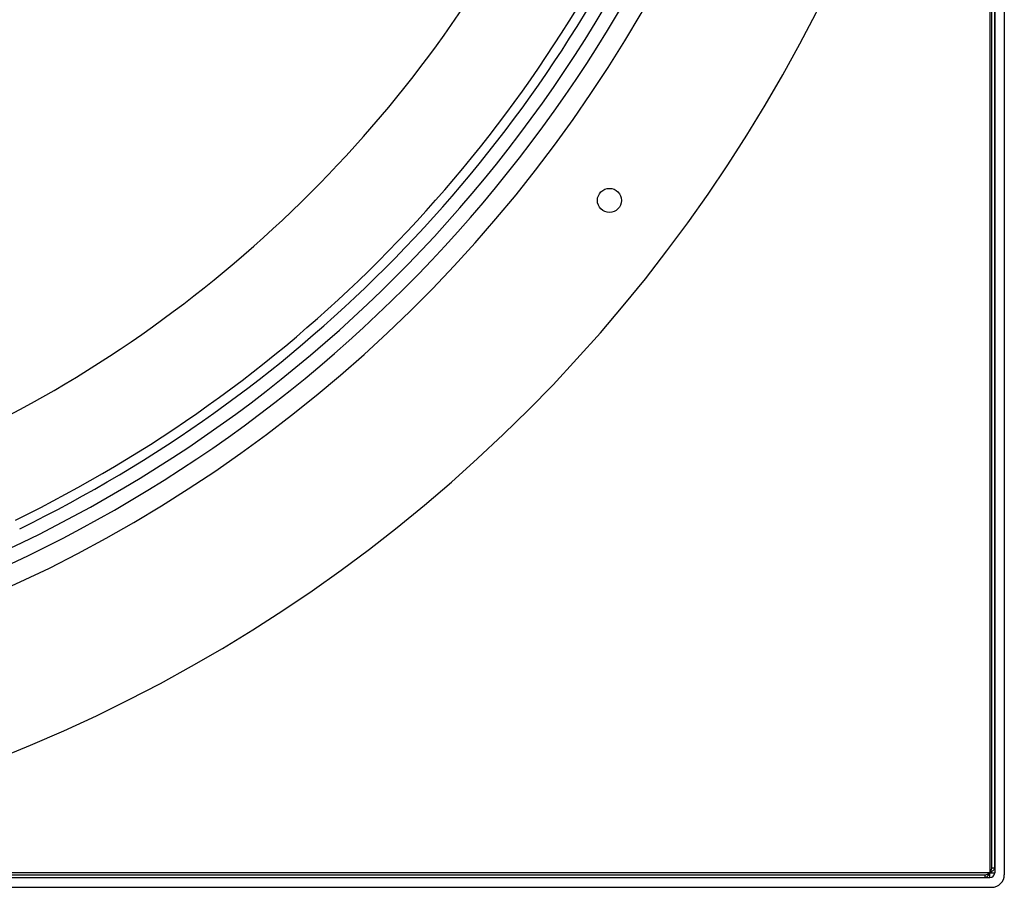
# Model space of a CAD drawing. Units: inches. Extents: x 0.1 to 60.3, y 0.1 to 46.9.
# Drawn here: x 31.9 to 35.9, y 28.1 to 31.7 of the extents above; entities that cross this region are included whole.
import ezdxf

# ---------------------------------------------------------------- set-up
doc = ezdxf.new("R2010")
doc.units = ezdxf.units.IN
doc.layers.add('Dimensions', color=254, linetype='Continuous', lineweight=5)
doc.styles.add('AtlasIED', font='arial.ttf')
doc.dimstyles.new('AtlasIED', dxfattribs={"dimtxt": 0.08, "dimasz": 0.1874, "dimexe": 0.25, "dimexo": 0.1, "dimgap": 0.12, "dimtad": 0, "dimtih": 1, "dimtoh": 1, "dimzin": 1, "dimdsep": 46, "dimtxsty": 'AtlasIED', "dimcen": 0.09, "dimadec": 1, "dimazin": 0, "dimtfac": 1, "dimtofl": 0, "dimtmove": 0, "dimatfit": 3, "dimfxl": 1, "dimtolj": 1, "dimtzin": 1, "dimarcsym": 0})

# ---------------------------------------------------------------- blocks, each defined once
blk = doc.blocks.new('*D41')
at = {"layer": 'Defpoints', "color": 0, "transparency": 16777216}
for p in [(33.5833, 38.571), (25.3452, 30.5526)]:
    blk.add_point(p, dxfattribs=at)
at = {"layer": 'Dimensions', "color": 0, "lineweight": -2, "transparency": 16777216}
for p, q in [((29.4642, 34.2468), (29.4642, 34.8768)), ((29.1492, 34.5618), (29.7792, 34.5618)), ((23.5054, 28.7619), (24.8752, 30.0951)), ((22.8495, 28.7619), (23.5054, 28.7619))]:
    blk.add_line(p, q, dxfattribs=at)
at = {"layer": 'Dimensions', "color": 0, "transparency": 16777216}
blk.add_solid([(24.7989, 30.1735), (24.9514, 30.0168), (25.3452, 30.5526)], dxfattribs=at)
at = {"layer": 'Dimensions', "color": 0, "transparency": 16777216, "insert": (21.0977, 28.7619), "char_height": 0.28, "attachment_point": 5, "style": 'AtlasIED'}
blk.add_mtext('\\A1;∅11.50" [∅292]', dxfattribs=at)

msp = doc.modelspace()

# ---------------------------------------------------------------- linework, layer by layer
at = {"color": 7, "linetype": 'Continuous', "lineweight": 25}
for p, q in [((35.9209, 34.9931), (35.9209, 28.1563)), ((35.8619, 34.9726), (35.8619, 28.1642)), ((35.8698, 28.1841), (35.8698, 34.9745)), ((35.8816, 28.1841), (35.8816, 34.9778)), ((35.8816, 34.9778), (35.8816, 28.1642)), ((35.8698, 28.1841), (35.8816, 28.1841)), ((30.4865, 28.1445), (35.8419, 28.1445)), ((30.4865, 28.1445), (35.8619, 28.1445)), ((30.4898, 28.1563), (35.8419, 28.1563)), ((35.8619, 28.1642), (30.4917, 28.1642)), ((35.8419, 28.1563), (35.8419, 28.1445)), ((35.8619, 28.1445), (35.8619, 28.1642)), ((35.8619, 28.1642), (35.8816, 28.1642)), ((30.4712, 28.1051), (35.8698, 28.1051))]:
    msp.add_line(p, q, dxfattribs=at)
msp.add_circle((34.3064, 30.913), 0.0492, dxfattribs=at)
for centre, radius, start, end in [((29.4642, 34.5618), 5.748, 280.31797, 4.03227), ((29.4642, 34.5618), 6.3752, 279.33511, 3.6565), ((29.4642, 34.5618), 5.6067, 289.3145, 340.6855), ((29.4642, 34.5618), 5.6653, 289.3145, 340.6855), ((29.4642, 34.5618), 5.1181, 295.9696, 334.0304), ((29.4642, 34.5618), 5.5118, 295.9696, 334.0304), ((29.4642, 34.5618), 5.5512, 295.9696, 334.0304), ((35.8619, 28.1642), 0.0197, 270, 0), ((35.8698, 28.1563), 0.0512, 270, 0)]:
    msp.add_arc(centre, radius, start, end, dxfattribs=at)
for points, knots in [([(35.8619, 28.1642), (35.8633, 28.1664), (35.8663, 28.1714), (35.8693, 28.1781), (35.8696, 28.1825), (35.8698, 28.1841)], [0, 0, 0, 0, 0.339757, 0.749295, 1, 1, 1, 1]), ([(35.8619, 28.1642), (35.8645, 28.1659), (35.8698, 28.1693), (35.8764, 28.1744), (35.8808, 28.1793), (35.8813, 28.1826), (35.8816, 28.1841)], [0, 0, 0, 0, 0.255772, 0.511699, 0.767627, 1, 1, 1, 1]), ([(35.8419, 28.1563), (35.8442, 28.1565), (35.8492, 28.157), (35.8558, 28.1604), (35.8602, 28.1631), (35.8619, 28.1642)], [0, 0, 0, 0, 0.339757, 0.749295, 1, 1, 1, 1]), ([(35.8419, 28.1445), (35.8436, 28.1448), (35.847, 28.1454), (35.8521, 28.1502), (35.8571, 28.1567), (35.8603, 28.1618), (35.8619, 28.1642)], [0, 0, 0, 0, 0.2557716, 0.5116993, 0.7676271, 1, 1, 1, 1])]:
    msp.add_open_spline(points, degree=3, knots=knots, dxfattribs=at)

# ---------------------------------------------------------------- dimensions: what is measured, and where the dimension line sits
at = {"layer": 'Dimensions'}
dim = msp.add_diameter_dim_2p(p1=(33.5833, 38.571), p2=(25.3452, 30.5526), dimstyle='AtlasIED', override={"dimscale": 3.5, "dimpost": '"'}, dxfattribs=at)
dim.commit()
dim.dimension.update_dxf_attribs({"geometry": '*D41', "text_midpoint": (21.0977, 28.7619), "dimtype": 163})

doc.saveas('drawing.dxf')
